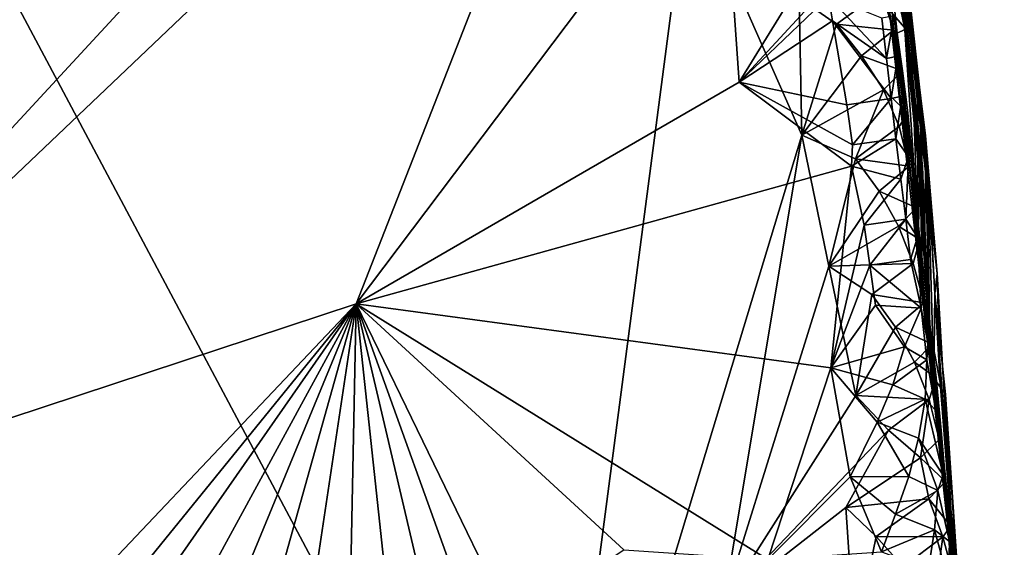
# Model space of a CAD drawing. Units: metres. Extents: x 26.62 to 28.32, y -5.44 to -2.43.
# Drawn here: x 27.81 to 28.3, y -4.9 to -4.64 of the extents above; entities that cross this region are included whole.
import ezdxf

# ---------------------------------------------------------------- set-up
doc = ezdxf.new("R2010")
doc.units = ezdxf.units.M

msp = doc.modelspace()

# ---------------------------------------------------------------- linework, layer by layer
at = {"layer": '1'}
for points in [[(27.51517, -3.49076, 1.36363), (27.61738, -4.89795, 1.35611), (28.03879, -3.97772, 1.35913)], [(28.03879, -3.97772, 1.35913), (27.61738, -4.89795, 1.35611), (28.03728, -4.22235, 1.35821)], [(28.03728, -4.22235, 1.35821), (27.61738, -4.89795, 1.35611), (28.16575, -4.30466, 1.35741)], [(28.16575, -4.30466, 1.35741), (27.61738, -4.89795, 1.35611), (28.11746, -4.42248, 1.35675)], [(28.23173, -4.47537, 0.24763), (28.21984, -4.33717, 0.42992), (28.2648, -4.76411, 0.47827)], [(28.2648, -4.76411, 0.47827), (28.21984, -4.33717, 0.42992), (28.24383, -4.56167, 0.89104)], [(27.61738, -4.89795, 1.35611), (27.97774, -4.77898, 1.35452), (28.11746, -4.42248, 1.35675)], [(28.11746, -4.42248, 1.35675), (27.97774, -4.77898, 1.35452), (28.15792, -4.54014, 1.35562)], [(28.23173, -4.47537, 0.24763), (28.25625, -4.70945, 0.04124), (28.23837, -4.55065, -0.05762)], [(28.25716, -4.71081, 0.18298), (28.23173, -4.47537, 0.24763), (28.25759, -4.71126, 0.20599)], [(28.25625, -4.70945, 0.04124), (28.23173, -4.47537, 0.24763), (28.25701, -4.71887, 0.14622)], [(28.25701, -4.71887, 0.14622), (28.23173, -4.47537, 0.24763), (28.25716, -4.71081, 0.18298)], [(28.25877, -4.7419, 0.23254), (28.25759, -4.71126, 0.20599), (28.23173, -4.47537, 0.24763)], [(28.25899, -4.71209, 0.25237), (28.25877, -4.7419, 0.23254), (28.23173, -4.47537, 0.24763)], [(28.25965, -4.71251, 0.27554), (28.25899, -4.71209, 0.25237), (28.23173, -4.47537, 0.24763)], [(28.25965, -4.71251, 0.27554), (28.23173, -4.47537, 0.24763), (28.25897, -4.69606, 0.32455)], [(28.23173, -4.47537, 0.24763), (28.2648, -4.76411, 0.47827), (28.25897, -4.69606, 0.32455)], [(28.24035, -4.60105, -0.13768), (28.22803, -4.48634, -0.10378), (28.24882, -4.64364, -0.05298)], [(28.22803, -4.48634, -0.10378), (28.23837, -4.55065, -0.05762), (28.24882, -4.64364, -0.05298)], [(27.37789, -4.75138, -0.1598), (27.74044, -4.50055, -0.16316), (28.06975, -5.11896, -0.17204)], [(28.06975, -5.11896, -0.17204), (27.74044, -4.50055, -0.16316), (28.14193, -4.56875, -0.16857)], [(28.15792, -4.54014, 1.35562), (27.97774, -4.77898, 1.35452), (28.16704, -4.66957, 1.35433)], [(28.15792, -4.54014, 1.35562), (28.16704, -4.66957, 1.35433), (28.20879, -4.60158, 1.35346)], [(28.25625, -4.70945, 0.04124), (28.24882, -4.64364, -0.05298), (28.23837, -4.55065, -0.05762)], [(28.24383, -4.56167, 0.89104), (28.24105, -4.63385, 1.12315), (28.25195, -4.64641, 0.89338)], [(28.2648, -4.76411, 0.47827), (28.24383, -4.56167, 0.89104), (28.26006, -4.70774, 0.79296)], [(28.26006, -4.70774, 0.79296), (28.24383, -4.56167, 0.89104), (28.25701, -4.68537, 0.85797)], [(28.25701, -4.68537, 0.85797), (28.24383, -4.56167, 0.89104), (28.25504, -4.66567, 0.8706)], [(28.24383, -4.56167, 0.89104), (28.25195, -4.64641, 0.89338), (28.25504, -4.66567, 0.8706)], [(28.06975, -5.11896, -0.17204), (28.14193, -4.56875, -0.16857), (28.19791, -4.69569, -0.17052)], [(28.19791, -4.69569, -0.17052), (28.14193, -4.56875, -0.16857), (28.1966, -4.62797, -0.16923)], [(28.20879, -4.60158, 1.35346), (28.16704, -4.66957, 1.35433), (28.21144, -4.6214, 1.35307)], [(28.23721, -4.62474, -0.15645), (28.24035, -4.60105, -0.13768), (28.24317, -4.64393, -0.15113)], [(28.24035, -4.60105, -0.13768), (28.24882, -4.64364, -0.05298), (28.24507, -4.64535, -0.1167)], [(28.24317, -4.64393, -0.15113), (28.24035, -4.60105, -0.13768), (28.24507, -4.64535, -0.1167)], [(28.16704, -4.66957, 1.35433), (28.21119, -4.62721, 1.35363), (28.21144, -4.6214, 1.35307)], [(28.21504, -4.641, -0.167), (28.1966, -4.62797, -0.16923), (28.23721, -4.62474, -0.15645)], [(28.23721, -4.62474, -0.15645), (28.24317, -4.64393, -0.15113), (28.21504, -4.641, -0.167)], [(28.21119, -4.62721, 1.35363), (28.16704, -4.66957, 1.35433), (28.21307, -4.6393, 1.3535)], [(28.19791, -4.69569, -0.17052), (28.1966, -4.62797, -0.16923), (28.21504, -4.641, -0.167)], [(28.2397, -4.65784, 1.3422), (28.23742, -4.63798, 1.34279), (28.21119, -4.62721, 1.35363)], [(28.2397, -4.65784, 1.3422), (28.21119, -4.62721, 1.35363), (28.21307, -4.6393, 1.3535)], [(28.24105, -4.63385, 1.12315), (28.25544, -4.7464, 0.91092), (28.25195, -4.64641, 0.89338)], [(28.24105, -4.63385, 1.12315), (28.26015, -4.79833, 1.25651), (28.25544, -4.7464, 0.91092)], [(28.24105, -4.63385, 1.12315), (28.24349, -4.63676, 1.32337), (28.24539, -4.65667, 1.32257)], [(28.24105, -4.63385, 1.12315), (28.24539, -4.65667, 1.32257), (28.24748, -4.67656, 1.32187)], [(28.26015, -4.79833, 1.25651), (28.24105, -4.63385, 1.12315), (28.24748, -4.67656, 1.32187)], [(28.21307, -4.6393, 1.3535), (28.16704, -4.66957, 1.35433), (28.22023, -4.68076, 1.35239)], [(28.19791, -4.69569, -0.17052), (28.21504, -4.641, -0.167), (28.22746, -4.65664, -0.16457)], [(28.24209, -4.67769, 1.34166), (28.2397, -4.65784, 1.3422), (28.21307, -4.6393, 1.3535)], [(28.24209, -4.67769, 1.34166), (28.21307, -4.6393, 1.3535), (28.22023, -4.68076, 1.35239)], [(28.22746, -4.65664, -0.16457), (28.21504, -4.641, -0.167), (28.24317, -4.64393, -0.15113)], [(28.23742, -4.63798, 1.34279), (28.2397, -4.65784, 1.3422), (28.24349, -4.63676, 1.32337)], [(28.24349, -4.63676, 1.32337), (28.2397, -4.65784, 1.3422), (28.24539, -4.65667, 1.32257)], [(28.22746, -4.65664, -0.16457), (28.24317, -4.64393, -0.15113), (28.24768, -4.66395, -0.14517)], [(28.24317, -4.64393, -0.15113), (28.24507, -4.64535, -0.1167), (28.24768, -4.66395, -0.14517)], [(28.24507, -4.64535, -0.1167), (28.24882, -4.64364, -0.05298), (28.25774, -4.77754, -0.045)], [(28.24507, -4.64535, -0.1167), (28.25629, -4.74727, -0.13766), (28.25025, -4.68478, -0.13863)], [(28.25629, -4.74727, -0.13766), (28.24507, -4.64535, -0.1167), (28.25774, -4.77754, -0.045)], [(28.24768, -4.66395, -0.14517), (28.24507, -4.64535, -0.1167), (28.25025, -4.68478, -0.13863)], [(28.24882, -4.64364, -0.05298), (28.25625, -4.70945, 0.04124), (28.25774, -4.77754, -0.045)], [(28.25195, -4.64641, 0.89338), (28.25544, -4.7464, 0.91092), (28.25504, -4.66567, 0.8706)], [(28.19791, -4.69569, -0.17052), (28.22746, -4.65664, -0.16457), (28.2383, -4.67333, -0.16162)], [(28.2383, -4.67333, -0.16162), (28.22746, -4.65664, -0.16457), (28.24768, -4.66395, -0.14517)], [(28.2397, -4.65784, 1.3422), (28.24209, -4.67769, 1.34166), (28.24539, -4.65667, 1.32257)], [(28.24539, -4.65667, 1.32257), (28.24209, -4.67769, 1.34166), (28.24748, -4.67656, 1.32187)], [(28.2383, -4.67333, -0.16162), (28.24768, -4.66395, -0.14517), (28.25025, -4.68478, -0.13863)], [(28.16704, -4.66957, 1.35433), (27.97774, -4.77898, 1.35452), (28.22245, -4.71109, 1.35276)], [(28.16704, -4.66957, 1.35433), (28.22291, -4.70057, 1.35197), (28.22023, -4.68076, 1.35239)], [(28.22291, -4.70057, 1.35197), (28.16704, -4.66957, 1.35433), (28.22245, -4.71109, 1.35276)], [(28.25544, -4.7464, 0.91092), (28.25701, -4.68537, 0.85797), (28.25504, -4.66567, 0.8706)], [(28.22441, -4.70737, -0.16762), (28.19791, -4.69569, -0.17052), (28.2383, -4.67333, -0.16162)], [(28.22441, -4.70737, -0.16762), (28.2383, -4.67333, -0.16162), (28.24602, -4.69149, -0.15686)], [(28.24602, -4.69149, -0.15686), (28.2383, -4.67333, -0.16162), (28.25025, -4.68478, -0.13863)], [(28.22023, -4.68076, 1.35239), (28.22291, -4.70057, 1.35197), (28.24209, -4.67769, 1.34166)], [(28.22291, -4.70057, 1.35197), (28.24436, -4.69756, 1.34103), (28.24209, -4.67769, 1.34166)], [(28.24209, -4.67769, 1.34166), (28.24436, -4.69756, 1.34103), (28.24748, -4.67656, 1.32187)], [(28.24436, -4.69756, 1.34103), (28.25073, -4.70637, 1.32086), (28.24748, -4.67656, 1.32187)], [(28.25073, -4.70637, 1.32086), (28.26015, -4.79833, 1.25651), (28.24748, -4.67656, 1.32187)], [(28.25104, -4.71112, -0.1511), (28.24602, -4.69149, -0.15686), (28.25025, -4.68478, -0.13863)], [(28.25629, -4.74727, -0.13766), (28.25104, -4.71112, -0.1511), (28.25025, -4.68478, -0.13863)], [(28.25701, -4.68537, 0.85797), (28.25544, -4.7464, 0.91092), (28.25755, -4.7459, 0.86456)], [(28.26006, -4.70774, 0.79296), (28.25701, -4.68537, 0.85797), (28.25755, -4.7459, 0.86456)], [(28.24602, -4.69149, -0.15686), (28.25104, -4.71112, -0.1511), (28.22441, -4.70737, -0.16762)], [(28.06975, -5.11896, -0.17204), (28.19791, -4.69569, -0.17052), (28.15948, -4.92664, -0.17092)], [(28.15948, -4.92664, -0.17092), (28.19791, -4.69569, -0.17052), (28.21136, -4.76037, -0.17082)], [(28.21136, -4.76037, -0.17082), (28.19791, -4.69569, -0.17052), (28.22441, -4.70737, -0.16762)], [(28.22291, -4.70057, 1.35197), (28.22245, -4.71109, 1.35276), (28.24436, -4.69756, 1.34103)], [(28.24436, -4.69756, 1.34103), (28.22245, -4.71109, 1.35276), (28.24684, -4.71739, 1.34054)], [(28.24436, -4.69756, 1.34103), (28.24684, -4.71739, 1.34054), (28.25073, -4.70637, 1.32086)], [(28.26117, -4.79141, 0.30236), (28.25965, -4.71251, 0.27554), (28.25897, -4.69606, 0.32455)], [(28.26117, -4.79141, 0.30236), (28.25897, -4.69606, 0.32455), (28.26628, -4.81786, 0.37664)], [(28.25897, -4.69606, 0.32455), (28.2648, -4.76411, 0.47827), (28.26628, -4.81786, 0.37664)], [(28.21136, -4.76037, -0.17082), (28.22441, -4.70737, -0.16762), (28.23621, -4.72335, -0.16489)], [(28.23621, -4.72335, -0.16489), (28.22441, -4.70737, -0.16762), (28.25104, -4.71112, -0.1511)], [(28.24684, -4.71739, 1.34054), (28.24939, -4.73723, 1.34005), (28.25073, -4.70637, 1.32086)], [(28.25073, -4.70637, 1.32086), (28.24939, -4.73723, 1.34005), (28.25504, -4.74613, 1.3197)], [(28.26015, -4.79833, 1.25651), (28.25073, -4.70637, 1.32086), (28.25504, -4.74613, 1.3197)], [(28.26321, -4.81578, 0.86751), (28.26006, -4.70774, 0.79296), (28.25755, -4.7459, 0.86456)], [(28.2648, -4.76411, 0.47827), (28.26006, -4.70774, 0.79296), (28.26371, -4.77412, 0.80823)], [(28.26006, -4.70774, 0.79296), (28.26321, -4.81578, 0.86751), (28.26371, -4.77412, 0.80823)], [(28.22245, -4.71109, 1.35276), (27.97774, -4.77898, 1.35452), (28.21226, -4.81068, 1.35361)], [(28.22245, -4.71109, 1.35276), (28.21226, -4.81068, 1.35361), (28.22872, -4.74016, 1.35146)], [(28.22245, -4.71109, 1.35276), (28.22872, -4.74016, 1.35146), (28.24684, -4.71739, 1.34054)], [(28.23621, -4.72335, -0.16489), (28.25104, -4.71112, -0.1511), (28.2546, -4.73162, -0.14477)], [(28.25104, -4.71112, -0.1511), (28.25629, -4.74727, -0.13766), (28.2546, -4.73162, -0.14477)], [(28.25625, -4.70945, 0.04124), (28.25701, -4.71887, 0.14622), (28.2603, -4.78986, 0.09351)], [(28.25774, -4.77754, -0.045), (28.25625, -4.70945, 0.04124), (28.2603, -4.78986, 0.09351)], [(28.25701, -4.71887, 0.14622), (28.25716, -4.71081, 0.18298), (28.26047, -4.7912, 0.19205)], [(28.25716, -4.71081, 0.18298), (28.25759, -4.71126, 0.20599), (28.26047, -4.7912, 0.19205)], [(28.26047, -4.7912, 0.19205), (28.25759, -4.71126, 0.20599), (28.25877, -4.7419, 0.23254)], [(28.25899, -4.71209, 0.25237), (28.26117, -4.79141, 0.30236), (28.25877, -4.7419, 0.23254)], [(28.26117, -4.79141, 0.30236), (28.25899, -4.71209, 0.25237), (28.25965, -4.71251, 0.27554)], [(28.24684, -4.71739, 1.34054), (28.22872, -4.74016, 1.35146), (28.24939, -4.73723, 1.34005)], [(28.26047, -4.7912, 0.19205), (28.2603, -4.78986, 0.09351), (28.25701, -4.71887, 0.14622)], [(28.21136, -4.76037, -0.17082), (28.23621, -4.72335, -0.16489), (28.24575, -4.74061, -0.16118)], [(28.24575, -4.74061, -0.16118), (28.23621, -4.72335, -0.16489), (28.2546, -4.73162, -0.14477)], [(28.24575, -4.74061, -0.16118), (28.2546, -4.73162, -0.14477), (28.25629, -4.74727, -0.13766)], [(28.22872, -4.74016, 1.35146), (28.23152, -4.75996, 1.35114), (28.24939, -4.73723, 1.34005)], [(28.24939, -4.73723, 1.34005), (28.23152, -4.75996, 1.35114), (28.25169, -4.75707, 1.33925)], [(28.24939, -4.73723, 1.34005), (28.25169, -4.75707, 1.33925), (28.25504, -4.74613, 1.3197)], [(28.24575, -4.74061, -0.16118), (28.25293, -4.75913, -0.15637), (28.21136, -4.76037, -0.17082)], [(28.22872, -4.74016, 1.35146), (28.21226, -4.81068, 1.35361), (28.23152, -4.75996, 1.35114)], [(28.25293, -4.75913, -0.15637), (28.24575, -4.74061, -0.16118), (28.25629, -4.74727, -0.13766)], [(28.26117, -4.79141, 0.30236), (28.26047, -4.7912, 0.19205), (28.25877, -4.7419, 0.23254)], [(28.25169, -4.75707, 1.33925), (28.25695, -4.78111, 1.33664), (28.25504, -4.74613, 1.3197)], [(28.25293, -4.75913, -0.15637), (28.25629, -4.74727, -0.13766), (28.25844, -4.7786, -0.15085)], [(28.26015, -4.79833, 1.25651), (28.25504, -4.74613, 1.3197), (28.25695, -4.78111, 1.33664)], [(28.25755, -4.7459, 0.86456), (28.25544, -4.7464, 0.91092), (28.26321, -4.81578, 0.86751)], [(28.25544, -4.7464, 0.91092), (28.27671, -4.94308, 0.87426), (28.26321, -4.81578, 0.86751)], [(28.25544, -4.7464, 0.91092), (28.26015, -4.79833, 1.25651), (28.27671, -4.94308, 0.87426)], [(28.25844, -4.7786, -0.15085), (28.25629, -4.74727, -0.13766), (28.26432, -4.81556, -0.13761)], [(28.25629, -4.74727, -0.13766), (28.25774, -4.77754, -0.045), (28.26432, -4.81556, -0.13761)], [(27.37789, -4.75138, -0.1598), (28.06975, -5.11896, -0.17204), (27.56043, -5.3123, -0.16775)], [(28.25169, -4.75707, 1.33925), (28.23152, -4.75996, 1.35114), (28.25695, -4.78111, 1.33664)], [(28.15948, -4.92664, -0.17092), (28.21136, -4.76037, -0.17082), (28.22468, -4.82435, -0.17006)], [(28.23251, -4.77445, -0.16769), (28.21136, -4.76037, -0.17082), (28.25293, -4.75913, -0.15637)], [(28.22468, -4.82435, -0.17006), (28.21136, -4.76037, -0.17082), (28.23251, -4.77445, -0.16769)], [(28.23152, -4.75996, 1.35114), (28.21226, -4.81068, 1.35361), (28.23429, -4.77977, 1.35113)], [(28.23152, -4.75996, 1.35114), (28.23429, -4.77977, 1.35113), (28.25695, -4.78111, 1.33664)], [(28.23251, -4.77445, -0.16769), (28.25293, -4.75913, -0.15637), (28.25844, -4.7786, -0.15085)], [(28.2648, -4.76411, 0.47827), (28.26371, -4.77412, 0.80823), (28.27154, -4.88038, 0.6416)], [(28.26628, -4.81786, 0.37664), (28.2648, -4.76411, 0.47827), (28.2727, -4.90062, 0.46972)], [(28.2648, -4.76411, 0.47827), (28.27154, -4.88038, 0.6416), (28.2727, -4.90062, 0.46972)], [(28.22468, -4.82435, -0.17006), (28.23251, -4.77445, -0.16769), (28.24415, -4.79051, -0.16488)], [(28.24415, -4.79051, -0.16488), (28.23251, -4.77445, -0.16769), (28.25844, -4.7786, -0.15085)], [(28.26321, -4.81578, 0.86751), (28.26896, -4.82384, 0.80646), (28.26371, -4.77412, 0.80823)], [(28.26371, -4.77412, 0.80823), (28.26896, -4.82384, 0.80646), (28.27154, -4.88038, 0.6416)], [(27.61738, -4.89795, 1.35611), (27.79827, -4.96827, 1.35337), (27.97774, -4.77898, 1.35452)], [(27.97774, -4.77898, 1.35452), (27.79827, -4.96827, 1.35337), (27.82483, -4.96718, 1.35275)], [(27.82483, -4.96718, 1.35275), (27.84696, -4.96646, 1.35245), (27.97774, -4.77898, 1.35452)], [(27.97774, -4.77898, 1.35452), (27.84696, -4.96646, 1.35245), (27.89455, -4.93165, 1.3547)], [(27.89455, -4.93165, 1.3547), (27.91455, -4.93236, 1.35463), (27.97774, -4.77898, 1.35452)], [(27.97774, -4.77898, 1.35452), (27.91455, -4.93236, 1.35463), (27.93455, -4.93296, 1.35446)], [(27.93455, -4.93296, 1.35446), (27.95455, -4.93376, 1.35437), (27.97774, -4.77898, 1.35452)], [(27.97774, -4.77898, 1.35452), (27.95455, -4.93376, 1.35437), (27.97456, -4.93454, 1.35439)], [(27.97456, -4.93454, 1.35439), (27.99456, -4.93538, 1.35439), (27.97774, -4.77898, 1.35452)], [(27.99456, -4.93538, 1.35439), (28.01456, -4.93602, 1.35407), (27.97774, -4.77898, 1.35452)], [(28.01456, -4.93602, 1.35407), (28.03456, -4.93666, 1.35382), (27.97774, -4.77898, 1.35452)], [(28.03456, -4.93666, 1.35382), (28.05456, -4.93706, 1.35354), (27.97774, -4.77898, 1.35452)], [(27.97774, -4.77898, 1.35452), (28.05456, -4.93706, 1.35354), (28.10998, -4.9006, 1.35327)], [(28.10998, -4.9006, 1.35327), (28.18113, -4.90522, 1.35305), (27.97774, -4.77898, 1.35452)], [(27.97774, -4.77898, 1.35452), (28.18113, -4.90522, 1.35305), (28.21226, -4.81068, 1.35361)], [(28.23429, -4.77977, 1.35113), (28.21226, -4.81068, 1.35361), (28.24862, -4.80033, 1.34527)], [(28.23429, -4.77977, 1.35113), (28.24862, -4.80033, 1.34527), (28.25695, -4.78111, 1.33664)], [(28.24415, -4.79051, -0.16488), (28.25844, -4.7786, -0.15085), (28.26231, -4.79898, -0.1446)], [(28.25695, -4.78111, 1.33664), (28.24862, -4.80033, 1.34527), (28.25975, -4.80672, 1.33075)], [(28.25695, -4.78111, 1.33664), (28.25975, -4.80672, 1.33075), (28.26015, -4.79833, 1.25651)], [(28.25774, -4.77754, -0.045), (28.26798, -4.86706, -0.11105), (28.26432, -4.81556, -0.13761)], [(28.25774, -4.77754, -0.045), (28.2603, -4.78986, 0.09351), (28.26798, -4.86706, -0.11105)], [(28.25844, -4.7786, -0.15085), (28.26432, -4.81556, -0.13761), (28.26231, -4.79898, -0.1446)], [(28.22468, -4.82435, -0.17006), (28.24415, -4.79051, -0.16488), (28.2536, -4.80779, -0.16111)], [(28.2536, -4.80779, -0.16111), (28.24415, -4.79051, -0.16488), (28.26231, -4.79898, -0.1446)], [(28.26798, -4.86706, -0.11105), (28.2603, -4.78986, 0.09351), (28.26047, -4.7912, 0.19205)], [(28.27738, -4.95231, -0.11589), (28.26798, -4.86706, -0.11105), (28.26047, -4.7912, 0.19205)], [(28.27738, -4.95231, -0.11589), (28.26047, -4.7912, 0.19205), (28.29799, -5.13956, -0.07027)], [(28.26047, -4.7912, 0.19205), (28.2727, -4.90062, 0.46972), (28.29799, -5.13956, -0.07027)], [(28.26117, -4.79141, 0.30236), (28.2727, -4.90062, 0.46972), (28.26047, -4.7912, 0.19205)], [(28.26117, -4.79141, 0.30236), (28.26628, -4.81786, 0.37664), (28.2727, -4.90062, 0.46972)], [(28.21226, -4.81068, 1.35361), (28.24298, -4.81905, 1.34929), (28.24862, -4.80033, 1.34527)], [(28.24862, -4.80033, 1.34527), (28.24298, -4.81905, 1.34929), (28.25975, -4.80672, 1.33075)], [(28.26432, -4.81556, -0.13761), (28.2536, -4.80779, -0.16111), (28.26231, -4.79898, -0.1446)], [(28.26015, -4.79833, 1.25651), (28.25975, -4.80672, 1.33075), (28.26412, -4.83177, 1.31844)], [(28.27671, -4.94308, 0.87426), (28.26015, -4.79833, 1.25651), (28.28595, -5.02925, 1.00736)], [(28.28595, -5.02925, 1.00736), (28.26015, -4.79833, 1.25651), (28.2859, -5.03482, 1.03977)], [(28.2859, -5.03482, 1.03977), (28.26015, -4.79833, 1.25651), (28.28722, -5.03953, 1.06286)], [(28.26015, -4.79833, 1.25651), (28.28795, -5.05145, 1.09117), (28.28722, -5.03953, 1.06286)], [(28.26015, -4.79833, 1.25651), (28.28384, -5.01253, 1.22803), (28.28795, -5.05145, 1.09117)], [(28.28384, -5.01253, 1.22803), (28.26015, -4.79833, 1.25651), (28.27645, -4.94779, 1.27011)], [(28.26412, -4.83177, 1.31844), (28.26781, -4.86366, 1.32309), (28.26015, -4.79833, 1.25651)], [(28.27645, -4.94779, 1.27011), (28.26015, -4.79833, 1.25651), (28.26781, -4.86366, 1.32309)], [(28.21226, -4.81068, 1.35361), (28.18113, -4.90522, 1.35305), (28.22176, -4.86448, 1.35287)], [(28.22176, -4.86448, 1.35287), (28.23522, -4.83752, 1.35145), (28.21226, -4.81068, 1.35361)], [(28.23522, -4.83752, 1.35145), (28.24298, -4.81905, 1.34929), (28.21226, -4.81068, 1.35361)], [(28.2536, -4.80779, -0.16111), (28.26087, -4.82629, -0.15637), (28.22468, -4.82435, -0.17006)], [(28.24298, -4.81905, 1.34929), (28.25894, -4.82616, 1.33796), (28.25975, -4.80672, 1.33075)], [(28.26432, -4.81556, -0.13761), (28.26087, -4.82629, -0.15637), (28.2536, -4.80779, -0.16111)], [(28.25894, -4.82616, 1.33796), (28.26412, -4.83177, 1.31844), (28.25975, -4.80672, 1.33075)], [(28.26087, -4.82629, -0.15637), (28.26432, -4.81556, -0.13761), (28.26578, -4.84609, -0.15058)], [(28.26896, -4.82384, 0.80646), (28.26321, -4.81578, 0.86751), (28.27671, -4.94308, 0.87426)], [(28.26798, -4.86706, -0.11105), (28.26683, -4.84152, -0.13069), (28.26432, -4.81556, -0.13761)], [(28.26578, -4.84609, -0.15058), (28.26432, -4.81556, -0.13761), (28.26683, -4.84152, -0.13069)], [(28.24298, -4.81905, 1.34929), (28.23522, -4.83752, 1.35145), (28.25894, -4.82616, 1.33796)], [(28.15948, -4.92664, -0.17092), (28.22468, -4.82435, -0.17006), (28.2408, -4.84141, -0.16784)], [(28.2408, -4.84141, -0.16784), (28.22468, -4.82435, -0.17006), (28.26087, -4.82629, -0.15637)], [(28.26896, -4.82384, 0.80646), (28.27671, -4.94308, 0.87426), (28.27721, -4.9447, 0.81317)], [(28.27154, -4.88038, 0.6416), (28.26896, -4.82384, 0.80646), (28.27721, -4.9447, 0.81317)], [(28.2556, -4.84539, 1.34309), (28.25894, -4.82616, 1.33796), (28.23522, -4.83752, 1.35145)], [(28.2566, -4.85516, -0.16688), (28.2408, -4.84141, -0.16784), (28.26087, -4.82629, -0.15637)], [(28.25894, -4.82616, 1.33796), (28.2556, -4.84539, 1.34309), (28.26781, -4.86366, 1.32309)], [(28.2566, -4.85516, -0.16688), (28.26087, -4.82629, -0.15637), (28.26578, -4.84609, -0.15058)], [(28.26412, -4.83177, 1.31844), (28.25894, -4.82616, 1.33796), (28.26781, -4.86366, 1.32309)], [(28.23522, -4.83752, 1.35145), (28.22176, -4.86448, 1.35287), (28.25087, -4.86429, 1.34763)], [(28.23522, -4.83752, 1.35145), (28.25087, -4.86429, 1.34763), (28.2556, -4.84539, 1.34309)], [(28.21969, -4.87965, -0.1708), (28.15948, -4.92664, -0.17092), (28.2408, -4.84141, -0.16784)], [(28.21969, -4.87965, -0.1708), (28.2408, -4.84141, -0.16784), (28.2566, -4.85516, -0.16688)], [(28.2556, -4.84539, 1.34309), (28.25087, -4.86429, 1.34763), (28.2652, -4.87115, 1.3348)], [(28.26781, -4.86366, 1.32309), (28.2556, -4.84539, 1.34309), (28.2652, -4.87115, 1.3348)], [(28.26578, -4.84609, -0.15058), (28.26683, -4.84152, -0.13069), (28.26894, -4.86678, -0.14409)], [(28.26683, -4.84152, -0.13069), (28.26798, -4.86706, -0.11105), (28.26894, -4.86678, -0.14409)], [(28.2566, -4.85516, -0.16688), (28.26578, -4.84609, -0.15058), (28.26894, -4.86678, -0.14409)], [(28.21969, -4.87965, -0.1708), (28.2566, -4.85516, -0.16688), (28.2607, -4.87542, -0.16073)], [(28.2607, -4.87542, -0.16073), (28.2566, -4.85516, -0.16688), (28.26894, -4.86678, -0.14409)], [(28.22176, -4.86448, 1.35287), (28.18113, -4.90522, 1.35305), (28.23738, -4.90157, 1.35372)], [(28.22176, -4.86448, 1.35287), (28.24421, -4.88293, 1.35083), (28.25087, -4.86429, 1.34763)], [(28.22176, -4.86448, 1.35287), (28.23738, -4.90157, 1.35372), (28.24421, -4.88293, 1.35083)], [(28.25087, -4.86429, 1.34763), (28.24421, -4.88293, 1.35083), (28.2652, -4.87115, 1.3348)], [(28.26781, -4.86366, 1.32309), (28.2652, -4.87115, 1.3348), (28.27097, -4.89648, 1.32348)], [(28.26781, -4.86366, 1.32309), (28.27097, -4.89648, 1.32348), (28.27324, -4.9254, 1.29566)], [(28.27645, -4.94779, 1.27011), (28.26781, -4.86366, 1.32309), (28.27324, -4.9254, 1.29566)], [(28.2607, -4.87542, -0.16073), (28.26894, -4.86678, -0.14409), (28.27162, -4.8889, -0.13684)], [(28.26894, -4.86678, -0.14409), (28.26798, -4.86706, -0.11105), (28.27162, -4.8889, -0.13684)], [(28.26798, -4.86706, -0.11105), (28.27738, -4.95231, -0.11589), (28.27162, -4.8889, -0.13684)], [(28.26346, -4.8906, 1.34132), (28.2652, -4.87115, 1.3348), (28.24421, -4.88293, 1.35083)], [(28.2652, -4.87115, 1.3348), (28.26346, -4.8906, 1.34132), (28.27097, -4.89648, 1.32348)], [(28.23462, -4.8939, -0.16954), (28.21969, -4.87965, -0.1708), (28.2607, -4.87542, -0.16073)], [(28.2607, -4.87542, -0.16073), (28.26767, -4.89408, -0.15585), (28.23462, -4.8939, -0.16954)], [(28.26767, -4.89408, -0.15585), (28.2607, -4.87542, -0.16073), (28.27162, -4.8889, -0.13684)], [(28.2241, -4.94567, -0.17106), (28.15948, -4.92664, -0.17092), (28.21969, -4.87965, -0.1708)], [(28.2241, -4.94567, -0.17106), (28.21969, -4.87965, -0.1708), (28.23462, -4.8939, -0.16954)], [(28.26346, -4.8906, 1.34132), (28.24421, -4.88293, 1.35083), (28.23738, -4.90157, 1.35372)], [(28.27721, -4.9447, 0.81317), (28.2873, -5.03321, 0.6907), (28.27154, -4.88038, 0.6416)], [(28.2873, -5.03321, 0.6907), (28.2727, -4.90062, 0.46972), (28.27154, -4.88038, 0.6416)], [(28.26767, -4.89408, -0.15585), (28.27162, -4.8889, -0.13684), (28.27281, -4.91377, -0.15016)], [(28.27281, -4.91377, -0.15016), (28.27162, -4.8889, -0.13684), (28.27619, -4.93437, -0.14374)], [(28.27162, -4.8889, -0.13684), (28.27738, -4.95231, -0.11589), (28.27619, -4.93437, -0.14374)], [(28.2241, -4.94567, -0.17106), (28.23462, -4.8939, -0.16954), (28.24803, -4.90898, -0.16753)], [(28.24803, -4.90898, -0.16753), (28.23462, -4.8939, -0.16954), (28.26767, -4.89408, -0.15585)], [(28.23738, -4.90157, 1.35372), (28.26058, -4.90983, 1.34704), (28.26346, -4.8906, 1.34132)], [(28.26346, -4.8906, 1.34132), (28.26058, -4.90983, 1.34704), (28.27048, -4.91603, 1.33095)], [(28.26346, -4.8906, 1.34132), (28.27048, -4.91603, 1.33095), (28.27097, -4.89648, 1.32348)], [(28.26374, -4.92277, -0.16652), (28.24803, -4.90898, -0.16753), (28.26767, -4.89408, -0.15585)], [(28.26374, -4.92277, -0.16652), (28.26767, -4.89408, -0.15585), (28.27281, -4.91377, -0.15016)], [(28.27097, -4.89648, 1.32348), (28.27048, -4.91603, 1.33095), (28.27324, -4.9254, 1.29566)]]:
    msp.add_3dface(points, dxfattribs=at)

doc.saveas('drawing.dxf')
